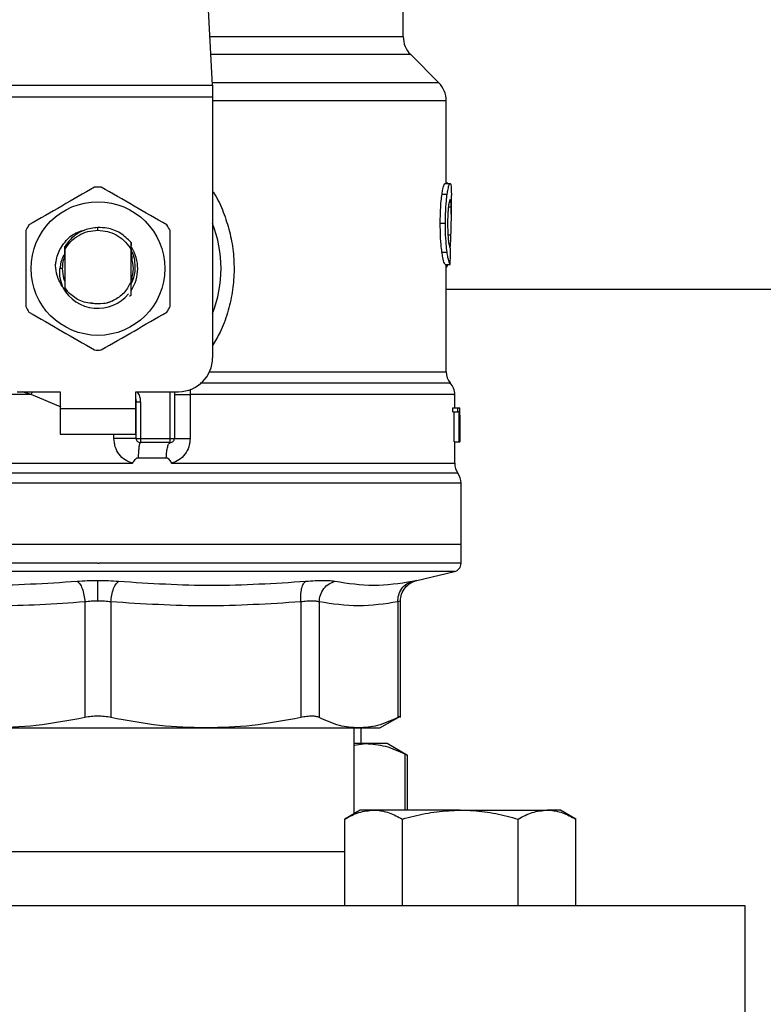
# Model space of a CAD drawing. Units: inches. Extents: x 0.4 to 10.6, y 0.4 to 8.1.
# Drawn here: x 7.8 to 8, y 3 to 3.2 of the extents above; entities that cross this region are included whole.
import ezdxf

# ---------------------------------------------------------------- set-up
doc = ezdxf.new("R2010")
doc.units = ezdxf.units.IN
doc.header["$MEASUREMENT"] = 0

msp = doc.modelspace()

# ---------------------------------------------------------------- linework, layer by layer
at = {"color": 7, "linetype": 'Continuous', "lineweight": 25}
for p, q in [((7.831680172151553, 3.222272186611608), (7.829372520757317, 3.266886780238653)), ((7.875904031105572, 3.233534850391015), (7.875904031105572, 3.243987654112296)), ((7.884143990023912, 3.22284874838783), (7.877633714810691, 3.229359023601056)), ((7.778649854429959, 3.222272186611608), (7.831680172151553, 3.222272186611608)), ((7.831680172152439, 3.222272186611654), (7.831739816441693, 3.221119063686074)), ((7.831739816441693, 3.221119063686074), (7.831739816441694, 3.219488301646625)), ((7.831739816441694, 3.219488301646625), (7.778590210141595, 3.219488301646625)), ((7.831739816441694, 3.219488301646625), (7.831739816440808, 3.159111189687472)), ((7.885873674708525, 3.199495572588653), (7.885873674708525, 3.218672920676448)), ((7.885596176289912, 3.199495572588653), (7.886781294543265, 3.199495572588653)), ((7.886274267538373, 3.199535855003712), (7.885873674708525, 3.199535855003811)), ((7.886274267538374, 3.199495572588653), (7.886274267538373, 3.199535855003712)), ((7.884895406854594, 3.197018158348564), (7.886090788183161, 3.197018158348556)), ((7.88705477707073, 3.191917990789806), (7.88705477707073, 3.196688577749456)), ((7.805165013291202, 3.188638745522681), (7.80516504342647, 3.189294777356381)), ((7.88448925806455, 3.190290869243574), (7.885690668786533, 3.190290869243574)), ((7.797369781523939, 3.185789603711193), (7.79737464785849, 3.185795911199798)), ((7.797408917848288, 3.185840033586334), (7.797413806340917, 3.185846285553423)), ((7.797448070671666, 3.185889817353118), (7.797452962097873, 3.185895990828342)), ((7.797462926590256, 3.183813209415846), (7.797467109255686, 3.182730950923779)), ((7.797483027190757, 3.18488163861144), (7.79748784793653, 3.184199754951829)), ((7.797487847936851, 3.184199754951645), (7.797487847936851, 3.175361207103417)), ((7.812841970326031, 3.184104048788937), (7.812617483571168, 3.184568190449004)), ((7.812617883289773, 3.184568409415585), (7.812842792042697, 3.184287679020067)), ((7.812842178645533, 3.176776113197511), (7.812842178645533, 3.184104142123889)), ((7.812842180319431, 3.184104112013546), (7.812842774089231, 3.184287621812746)), ((7.812842771905457, 3.184287659869594), (7.812854469256512, 3.185830439053663)), ((7.812854450516768, 3.185829840977542), (7.812857811579018, 3.185157231720191)), ((7.797476889835255, 3.182756197412429), (7.797467111462741, 3.182730791274056)), ((7.812877977706956, 3.182690403701943), (7.812868157802753, 3.1827163046672)), ((7.812956544883132, 3.182474272288024), (7.81294672329791, 3.182502528526712)), ((7.812995833692651, 3.182357738165768), (7.812986011074484, 3.182387366248636)), ((7.813035126520108, 3.182234323520862), (7.813025302728675, 3.18226555377933)), ((7.813039029039233, 3.182620297272033), (7.813039029039233, 3.181640992824807)), ((7.884869125594272, 3.183579376110806), (7.886064895257192, 3.183579376110814)), ((7.796920918802939, 3.179780481026055), (7.79635546772234, 3.179780481026055)), ((7.885623910258031, 3.180703476576999), (7.886808625933028, 3.180703476576653)), ((7.885873674708525, 3.155798798768574), (7.885873674708525, 3.180703476576926)), ((7.886134873612461, 3.180425727707723), (7.886224625895151, 3.180703476576824)), ((7.797290997543151, 3.177338152233396), (7.797290997543151, 3.177878862558015)), ((7.797353802922513, 3.177145924962937), (7.797363696496859, 3.177117309840789)), ((7.797393095853739, 3.177032066167525), (7.79740297770122, 3.177004751447647)), ((7.812872674558013, 3.176856343603486), (7.812871424914458, 3.176343680279433)), ((7.812883273826122, 3.176674354196849), (7.812882471648009, 3.176881954146115)), ((7.812911804092565, 3.176961364210871), (7.812921581343616, 3.176988329211497)), ((7.813039029039233, 3.177919972969473), (7.813039029039233, 3.177193927275325)), ((7.797471688405466, 3.176818827726553), (7.797481507974423, 3.176793493351671)), ((7.797481507468155, 3.176792365869165), (7.797487434724042, 3.175299845074873)), ((7.797487434723689, 3.175299845074671), (7.798021699316592, 3.174541977866909)), ((7.797487847936876, 3.175361207102749), (7.797487436993126, 3.175300180326953)), ((7.798021699316592, 3.174541977866909), (7.797487847936514, 3.175361207103223)), ((7.81284217801962, 3.176777513419189), (7.812843357791811, 3.176780525628492)), ((7.885873674708525, 3.174982252679998), (8.115453356122242, 3.174982252679998)), ((7.807381681481329, 3.171839985067559), (7.808668914333962, 3.172377440874021)), ((7.812857486476949, 3.173640362946004), (7.812491524050048, 3.173274767543288)), ((7.812857856995141, 3.173640827518844), (7.812857486476949, 3.173640362946004)), ((7.803470562958924, 3.171873433664866), (7.804515096752222, 3.171665662975233)), ((7.786464225889627, 3.15123717393944), (7.796405170772993, 3.15123717393944)), ((7.796405170772993, 3.15123717393944), (7.796405170772993, 3.147300166065424)), ((7.81392485580941, 3.15123717393944), (7.823865800692776, 3.15123717393944)), ((7.813924855810149, 3.147300166065424), (7.81392485580941, 3.15123717393944)), ((7.822881548724272, 3.15123717393944), (7.822881548724272, 3.140410402285897)), ((7.826531021458221, 3.150590624729204), (7.826531022315401, 3.140410402284322)), ((7.887842178645532, 3.147497016459781), (7.887842178645532, 3.150596022225045)), ((7.796405170772993, 3.147300166065424), (7.813924855810149, 3.147300166065424)), ((7.796405170772993, 3.147300166065424), (7.796405170772255, 3.141394654254401)), ((7.813924855810886, 3.141394654254401), (7.813924855810149, 3.147300166065424)), ((7.814023280998706, 3.148843012700267), (7.814011491975821, 3.148842127626448)), ((7.814023281007738, 3.140410402290818), (7.814023281007738, 3.14884301321946)), ((7.815007532976241, 3.148843013218968), (7.814023281007738, 3.14884301321946)), ((7.815007532970315, 3.148843013218968), (7.815007532974019, 3.14041040228629)), ((7.88740512689018, 3.146567818122363), (7.887405126890193, 3.147497016459814)), ((7.887405126890193, 3.147497016459814), (7.888592416930949, 3.147497016459469)), ((7.888592416930949, 3.147497016459469), (7.888947259125036, 3.147497016459814)), ((7.888592416931543, 3.146567818122363), (7.888592416930949, 3.147497016459469)), ((7.888947259125036, 3.147497016459814), (7.888947259125036, 3.139623000711782)), ((7.888947259125036, 3.147497016459814), (7.889002608260878, 3.147497016459814)), ((7.889002608260868, 3.139623000711782), (7.889002608260878, 3.147497016459814)), ((7.889002608260878, 3.147497016459814), (7.889019530783417, 3.147497016460295)), ((7.88740512689018, 3.146567818122363), (7.888592416931543, 3.146567818122363)), ((7.887713447069167, 3.139623000712127), (7.887713447069163, 3.146567818122019)), ((7.888896365320128, 3.146567818122019), (7.888592416931543, 3.146567818122363)), ((7.888896365320128, 3.139623000712127), (7.888896365320128, 3.146567818122019)), ((7.889018841338225, 3.145805123599381), (7.889018841338229, 3.139623000711094)), ((7.889023281007737, 3.144515264910456), (7.889023281007737, 3.14631050089938)), ((7.796405170772255, 3.141394654254401), (7.813924855810886, 3.141394654254401)), ((7.814023281007738, 3.140410402290818), (7.815007532974019, 3.14041040228629)), ((7.815007532974019, 3.14041040228629), (7.821897296755768, 3.140410402285897)), ((7.815007532974019, 3.14041040228629), (7.815007532975281, 3.139426150317393)), ((7.821897295918692, 3.139426150317393), (7.821897296755768, 3.140410402285897)), ((7.821897296755768, 3.140410402285897), (7.822881548724272, 3.140410402285897)), ((7.821897295918692, 3.139426150317393), (7.815007532975281, 3.139426150317393)), ((7.887713447069167, 3.139623000712127), (7.888896365320128, 3.139623000712127)), ((7.887842178645532, 3.134652419111843), (7.887842178645532, 3.139623000711782)), ((7.888947259125036, 3.139623000711782), (7.888896365320128, 3.139623000712127)), ((7.888947259125036, 3.139623000711799), (7.889002608260868, 3.139623000711782)), ((7.889018841338229, 3.139623000711094), (7.889002608260868, 3.139623000711782)), ((7.814479547662533, 3.135933873227063), (7.820997643660482, 3.135933873072102)), ((7.805165013291202, 3.13465881661956), (7.805581481308201, 3.134659274578613)), ((7.805581481308201, 3.134659274578613), (7.813189435239842, 3.134658814445152)), ((7.805165013291202, 3.130069029035503), (7.804755263368528, 3.130069028981763)), ((7.889318556598288, 3.115804103072983), (7.889318556598288, 3.130069028981763)), ((7.805165013291242, 3.115804103072983), (7.721011469984115, 3.115804103071723)), ((7.889318556598288, 3.115804103073299), (7.805165013291242, 3.115804103072983)), ((7.889318556598288, 3.111455992955857), (7.889318556598288, 3.115804103072708)), ((7.805165013291202, 3.111458461446921), (7.8054808887977, 3.111458461446921)), ((7.879051934645922, 3.10748823247674), (7.887799977040081, 3.109542064880384)), ((7.802151578631195, 3.102506479541212), (7.802151757918288, 3.07571036037448)), ((7.808178265970395, 3.10250649676385), (7.808178268664138, 3.07571036037448)), ((7.852171617289425, 3.102506480729204), (7.852171797109261, 3.07571036037448)), ((7.856433254557798, 3.102506481492983), (7.856433183724497, 3.07571036037448)), ((7.874655828051009, 3.102506481293771), (7.874655899863157, 3.07571036037448)), ((7.875255273622894, 3.075702199667555), (7.875255273622894, 3.102699651538488)), ((7.87051934399996, 3.073284418033732), (7.875263440866024, 3.076023423636395)), ((7.780154993695651, 3.073284418033729), (7.830175032886697, 3.073284418033729)), ((7.830175032886713, 3.073284418033753), (7.865544542358858, 3.073284418033753)), ((7.864515406991989, 3.053425268085892), (7.864515406991989, 3.073284418033753)), ((7.865544542358826, 3.073284418033732), (7.87051934399996, 3.073284418033732)), ((7.866193513602555, 3.069667292049884), (7.866193513602555, 3.073284418033732)), ((7.867222648404695, 3.069667292050029), (7.864515406991989, 3.069667292049884)), ((7.864515406991989, 3.069294838442191), (7.867222648404695, 3.069667292050029)), ((7.872197450610407, 3.06966729205004), (7.867222648404695, 3.069667292050029)), ((7.876933380233615, 3.066933001807332), (7.872197450610336, 3.069667292050173)), ((7.876933380233615, 3.054244260553616), (7.876933380233615, 3.066971989492006)), ((7.865933943557103, 3.054244260553616), (7.862344891066705, 3.052172120132149)), ((7.869042154189304, 3.054244260553616), (7.865933943557103, 3.054244260553616)), ((7.889133943557103, 3.054244260553616), (7.869042154189304, 3.054244260553616)), ((7.889133943557103, 3.054244260553616), (7.909225732924901, 3.054244260553616)), ((7.912333943557103, 3.054244260553616), (7.909225732924901, 3.054244260553616)), ((7.915922996047502, 3.052172120132149), (7.912333943557103, 3.054244260553616)), ((7.862344891066705, 3.032044260553616), (7.862344891066705, 3.052172120132149)), ((7.875739417311904, 3.032044260553616), (7.875739417311904, 3.052172120132149)), ((7.902528469802302, 3.032044260553616), (7.902528469802302, 3.052172120132149)), ((7.915922996047502, 3.032044260553616), (7.915922996047502, 3.052172120132149)), ((7.862344891066705, 3.044544260553616), (7.747985135515696, 3.044544260553615)), ((7.9551650132912, 3.032044260553616), (7.6551650132912, 3.032044260553614)), ((7.955165013291201, 2.994544260553615), (7.9551650132912, 3.032044260553616))]:
    msp.add_line(p, q, dxfattribs=at)
at = {"color": 1, "linetype": 'Continuous', "lineweight": 25}
for p, q in [((7.83109762057616, 3.233534850391015), (7.875904031105572, 3.233534850391015)), ((7.877633714810691, 3.229359023601056), (7.831313611616912, 3.229359023601056)), ((7.884143990023952, 3.22284874838783), (7.83165034998984, 3.22284874838783)), ((7.885873674708525, 3.218672920618377), (7.831739816440808, 3.218672920618377)), ((7.886378467567668, 3.194077487078613), (7.887019692642004, 3.194077487078613)), ((7.886270635480725, 3.187570476233662), (7.886964437149885, 3.187570476233662)), ((7.885873674708525, 3.180425727707722), (7.886134873612461, 3.180425727707723)), ((7.831009202571479, 3.155798798768574), (7.885873674708697, 3.155798798768574)), ((7.789718894774542, 3.150590663851251), (7.787627169948263, 3.15123717393944)), ((7.789718894216426, 3.150590645836121), (7.790045329289454, 3.15123717393944)), ((7.796625502896489, 3.14764494598243), (7.789718894774508, 3.150590645835503)), ((7.821897296755768, 3.140410402285897), (7.821897296755768, 3.15123717393944)), ((7.808880840947998, 3.140410402295346), (7.808880843093174, 3.141394654254401)), ((7.888580367426322, 3.132364152052859), (7.721749659156081, 3.132364152052859)), ((7.804755263368528, 3.130069028981763), (7.721011469984115, 3.130069028981763)), ((7.889318556598288, 3.130069028981763), (7.805165013291202, 3.130069029035503)), ((7.805165013291202, 3.109542064880384), (7.722530049542322, 3.109542064880384)), ((7.887799977040081, 3.109542064880384), (7.805165013291202, 3.109542064880384)), ((7.876334011044953, 3.054244260553616), (7.876334006219865, 3.0672413498411))]:
    msp.add_line(p, q, dxfattribs=at)
at = {"color": 7, "linetype": 'Continuous', "lineweight": 25, "flags": 128}
for points in [[(7.796920918802939, 3.179780481026055), (7.797138726978755, 3.177897976852875), (7.797436410931955, 3.176911021232875)], [(7.81392485580941, 3.149599031507797), (7.813952159355654, 3.149487180486275), (7.814023281007738, 3.14884301321946)]]:
    msp.add_lwpolyline(points, dxfattribs=at)
at = {"color": 7, "linetype": 'Continuous', "lineweight": 25}
msp.add_circle((7.805165013291202, 3.179780481026055), 0.0154880889614315, dxfattribs=at)
for centre, radius, start, end in [((7.881809542916596, 3.233534850391015), 0.005905511811024056, 180, 224.9999909719401), ((7.879968162897501, 3.218672920618377), 0.005905511811024056, 0, 45.00000441125822), ((7.805165013291202, 3.179780481026055), 0.01889763779527515, 87.6971598753519, 92.3028401246562), ((7.805165013291202, 3.179780481026055), 0.0188976377952763, 147.6971598755316, 152.302840124467), ((7.805165013291202, 3.179780481026055), 0.0188976377952748, 27.6971598755355, 32.30284012447135), ((7.805165013291202, 3.179780481026055), 0.02854330708661366, 338.5966503605928, 21.40334963940628), ((7.805165013291202, 3.179780481026055), 0.009228348019637933, 326.4713838609623, 32.67002861701759), ((7.805165013291202, 3.179780481026055), 0.008244094488263798, 158.7838093011399, 179.9999999994969), ((7.805165013291202, 3.179780481026055), 0.00922834801963781, 208.7053312662441, 320.3967514502186), ((7.805165013291202, 3.179780481026055), 0.01889763779527657, 207.6971598755362, 212.3028401244693), ((7.805165013291202, 3.179780481026055), 0.01889763779527499, 327.6971598755295, 332.3028401244629), ((7.805165013291202, 3.179780481026055), 0.01889763779527603, 267.6971598753448, 272.3028401246488), ((7.823865800692776, 3.159111189687472), 0.00787401574803237, 270.0000000000008, 0), ((7.88981068258254, 3.155798835723495), 0.003937007874016875, 180.0005378097012, 219.7154009866894), ((7.883905170771517, 3.150590663851251), 0.003937007874015651, 359.3509633973702, 43.32555371504372), ((7.815007532976241, 3.140410402285897), 0.0009842519685037132, 179.9999997135131, 269.9999999441098), ((7.821897296755768, 3.140410402285897), 0.000984251968504069, 269.9999512716933, 0), ((7.891779186519548, 3.134659274578613), 0.003937007874015516, 179.7877878032758, 215.6590828113431), ((7.885381548724273, 3.130069028981763), 0.003937007874015179, 0, 35.65909257882105), ((7.88735005266128, 3.111458461447708), 0.001968503937007998, 283.2124009978662, 359.9688873409547)]:
    msp.add_arc(centre, radius, start, end, dxfattribs=at)
for centre, major_axis, ratio, start_param, end_param in [((7.805165013291202, 3.242479840208407), (-1.77635683940025e-15, 0.7973478610057643), 0.1027026819589537, 4.634833952392384, 4.639520439110443), ((7.805165013291202, 3.14631050089938), (0, 0.1254606740560846), 0.6684028150450344, 4.712388980384699, 4.721846392099883), ((7.805165013291202, 3.144515264910456), (0, 0.1253517799135495), 0.6689834621763665, 4.702098887604047, 4.722679073216893)]:
    msp.add_ellipse(centre, major_axis=major_axis, ratio=ratio, start_param=start_param, end_param=end_param, dxfattribs=at)
for points, knots in [([(7.804405681220447, 3.198662857176065), (7.801870308454061, 3.197199067406845), (7.796799108561708, 3.194271225545278), (7.791727895572053, 3.191343342600145), (7.789192061896847, 3.189879269964176)], [0, 0, 0, 0, 0.4999552019646661, 1, 1, 1, 1]), ([(7.821137964685557, 3.189879269964176), (7.818602599176415, 3.191343072303342), (7.813531413799872, 3.194270939307039), (7.808460186295273, 3.197198797111544), (7.805924345361957, 3.198662857176065)], [0, 0, 0, 0, 0.4999552019671349, 1, 1, 1, 1]), ([(7.884895406854594, 3.197018158348564), (7.884959901661248, 3.19741452094669), (7.885118590068278, 3.198389764575836), (7.885381285554451, 3.199333308924659), (7.88552755471415, 3.199443756542286), (7.885596176289912, 3.199495572588653)], [0, 0, 0, 0, 0.2665816717528263, 0.6559198023585371, 1, 1, 1, 1]), ([(7.886090788183161, 3.197018158348556), (7.886154343684029, 3.19741459133642), (7.88631068493592, 3.198389783550581), (7.886569538719537, 3.19933331716115), (7.886713665941889, 3.199443752962469), (7.886781294543265, 3.199495572588653)], [0, 0, 0, 0, 0.2666271073268455, 0.6558805324199574, 1, 1, 1, 1]), ([(7.886781294543265, 3.199495572588653), (7.886805341274636, 3.199485837202134), (7.886853434997905, 3.19946636632362), (7.886930373879079, 3.199278724818287), (7.886967743669414, 3.198973672448647), (7.886992192299445, 3.19877409646874)], [0, 0, 0, 0, 0.256926069551076, 0.5138549227203443, 0.9999999999999999, 0.9999999999999999, 0.9999999999999999, 0.9999999999999999]), ([(7.886992192299445, 3.19877409646874), (7.887005408646182, 3.198592417423991), (7.887031828801972, 3.198229231684323), (7.88705190332277, 3.197522730214887), (7.887052134217443, 3.196969735743199), (7.887052251610809, 3.196688577749456)], [0, 0, 0, 0, 0.3297760322711275, 0.6592392225011744, 0.9999999999999999, 0.9999999999999999, 0.9999999999999999, 0.9999999999999999]), ([(7.88448925806455, 3.190290869243574), (7.884494723070059, 3.190996860529723), (7.884508595102293, 3.192788905179111), (7.884651910884434, 3.195191094957097), (7.884829671420359, 3.196524914845054), (7.884895406854594, 3.197018158348564)], [0, 0, 0, 0, 0.2906112718827008, 0.7376696923125272, 0.9999999999999999, 0.9999999999999999, 0.9999999999999999, 0.9999999999999999]), ([(7.885690668786533, 3.190290869243574), (7.885696052141493, 3.19099685641174), (7.885709719591532, 3.192789241350455), (7.885850917056219, 3.195191379518315), (7.88602606397894, 3.196525240307176), (7.886090788183161, 3.197018158348556)], [0, 0, 0, 0, 0.2906282156623737, 0.737857088636563, 0.9999999999999999, 0.9999999999999999, 0.9999999999999999, 0.9999999999999999]), ([(7.886774653505717, 3.195769380593967), (7.886743552956553, 3.195749456201295), (7.886666412380763, 3.195700036523367), (7.886527299279511, 3.195198256552302), (7.886435385356011, 3.194529783895889), (7.886392581220758, 3.194218477481052)], [0, 0, 0, 0, 0.2652066749150366, 0.6578081788621197, 1, 1, 1, 1]), ([(7.887019692642004, 3.194077487078613), (7.887006525083944, 3.194346311490806), (7.88698095572775, 3.194868326819531), (7.88690856371064, 3.195563718109579), (7.886824667275528, 3.195692568254244), (7.886774653505717, 3.195769380593967)], [0, 0, 0, 0, 0.3001119171077282, 0.5827708123128091, 0.9999999999999999, 0.9999999999999999, 0.9999999999999999, 0.9999999999999999]), ([(7.886392581220758, 3.194218477481052), (7.886357529163921, 3.1938992570824), (7.886273231244016, 3.19313155275842), (7.886199060583264, 3.191715306541375), (7.886191343745454, 3.190670730450055), (7.886187942327537, 3.190210303534322)], [0, 0, 0, 0, 0.2847132229175244, 0.6847168077335878, 1, 1, 1, 1]), ([(7.886964437149885, 3.187570476233662), (7.88699069990379, 3.188364028512515), (7.887041967438287, 3.189913122296734), (7.887066333792431, 3.192154505671862), (7.887035278473837, 3.193434894334883), (7.887019692642004, 3.194077487078613)], [0, 0, 0, 0, 0.3434818893798968, 0.6705111610278428, 1, 1, 1, 1]), ([(7.788432729826109, 3.188564068237945), (7.788432722568866, 3.185636476129561), (7.788432708053083, 3.179780767264297), (7.788432722568, 3.173925026514659), (7.788432729826109, 3.170996893814164)], [0, 0, 0, 0, 0.499955201965425, 1, 1, 1, 1]), ([(7.80516504342647, 3.189294777356381), (7.80411277811629, 3.18915607995694), (7.802007115197785, 3.188878535911658), (7.799275773119644, 3.187255543732549), (7.798060403965598, 3.185644772242397), (7.797484124368498, 3.184881008621874)], [0, 0, 0, 0, 0.3443803682481667, 0.6891313096277654, 1, 1, 1, 1]), ([(7.798718442137484, 3.187217021800388), (7.799655744098707, 3.18780777630572), (7.800701186328387, 3.188466688516296), (7.801896911259085, 3.188626324203772), (7.802020596730491, 3.188642836877174)], [0, 0, 0, 0, 0.8965602637946309, 1, 1, 1, 1]), ([(7.805165013291202, 3.188638745522653), (7.805903474323366, 3.188585509964629), (7.807380395295523, 3.188479038927317), (7.809449823625898, 3.187625985179179), (7.811286046441103, 3.186345943971103), (7.812173886983477, 3.185160887936685), (7.812617806926389, 3.184568360357646)], [0, 0, 0, 0, 0.2500005546197246, 0.5000007394929641, 0.7500005546197218, 1, 1, 1, 1]), ([(7.812853685499891, 3.185829740506968), (7.812063386651978, 3.186602444937548), (7.810482292799404, 3.188148338909524), (7.807669076156329, 3.189201311607001), (7.805867770187967, 3.189268547314502), (7.805165043426468, 3.189294777356382)], [0, 0, 0, 0, 0.3786877381620397, 0.757613219903588, 1, 1, 1, 1]), ([(7.821897296756295, 3.170996893814164), (7.821897304013537, 3.173924485922547), (7.821897318529321, 3.179780194787811), (7.821897304014403, 3.185635935537449), (7.821897296756295, 3.188564068237945)], [0, 0, 0, 0, 0.4999552019654129, 1, 1, 1, 1]), ([(7.884869125594272, 3.183579376110806), (7.884799359571142, 3.184151722230919), (7.884627051604988, 3.185565301384039), (7.884505271090045, 3.18795582712671), (7.884493686829827, 3.189645060401994), (7.88448925806455, 3.190290869243574)], [0, 0, 0, 0, 0.2959015249952082, 0.7308169172641714, 1, 1, 1, 1]), ([(7.886064895257192, 3.183579376110814), (7.88599615349672, 3.184151811897668), (7.885826348518043, 3.18556583513353), (7.885706430535079, 3.187956381848306), (7.885695026289608, 3.189645475366587), (7.885690668786533, 3.190290869243574)], [0, 0, 0, 0, 0.2959185872124724, 0.7309741421683026, 0.9999999999999999, 0.9999999999999999, 0.9999999999999999, 0.9999999999999999]), ([(7.886187942327537, 3.190210303534322), (7.886190799785593, 3.189771165428987), (7.88619784285996, 3.188688776021848), (7.886271758644066, 3.187187962485187), (7.886364778490452, 3.186359799462978), (7.886402849070318, 3.186020854090522)], [0, 0, 0, 0, 0.2873838658562852, 0.7083449338748202, 1, 1, 1, 1]), ([(7.795348398816232, 3.180480515649307), (7.795381016454913, 3.180799042163957), (7.79552490385452, 3.182204169995146), (7.796373971991225, 3.184717955485346), (7.797923611015126, 3.186369607375579), (7.798718580159245, 3.187216909404833)], [0, 0, 0, 0, 0.1249244345373802, 0.5510837926851635, 1, 1, 1, 1]), ([(7.886402849070318, 3.186020854090522), (7.886442615983798, 3.185744500708472), (7.886540080362344, 3.185067188634606), (7.886702767993977, 3.184517895038746), (7.886794311006487, 3.18445793402896), (7.88683746312538, 3.184429669232421)], [0, 0, 0, 0, 0.2670434020641284, 0.6544943257872925, 1, 1, 1, 1]), ([(7.88678907645147, 3.184487090508056), (7.886817966102756, 3.184871205165077), (7.886892589543213, 3.185863392885004), (7.886937136228235, 3.186921812333634), (7.886964437149885, 3.187570476233662)], [0, 0, 0, 0, 0.3871390960668144, 1, 1, 1, 1]), ([(7.797476898730989, 3.182756298701266), (7.797477721419338, 3.183113118631261), (7.797479369659061, 3.183828000254791), (7.79748182280857, 3.184529655236851), (7.797483051513911, 3.184881092122183)], [0, 0, 0, 0, 0.4991314900952976, 0.9999999999999999, 0.9999999999999999, 0.9999999999999999, 0.9999999999999999]), ([(7.812861854757204, 3.18429041333737), (7.812862627894298, 3.18412145521956), (7.812864999178901, 3.183603244690342), (7.81286688347877, 3.183073644361312), (7.812868153418758, 3.182716715697058)], [0, 0, 0, 0, 0.326041460532706, 1, 1, 1, 1]), ([(7.812877978435959, 3.182690910147957), (7.81287868910422, 3.183033208157427), (7.812879452425986, 3.183400867071375), (7.812880637639884, 3.183761703909019), (7.81288071939527, 3.183786594230522)], [0, 0, 0, 0, 0.931020564128408, 1, 1, 1, 1]), ([(7.813833532210685, 3.179780481026055), (7.81381360595102, 3.180400560295478), (7.813773593666968, 3.181645690504519), (7.81339890858632, 3.18308087917263), (7.812984426153434, 3.183803712605299), (7.812881360432542, 3.183983453272002)], [0, 0, 0, 0, 0.427053145949308, 0.8575303176672717, 1, 1, 1, 1]), ([(7.79753457583534, 3.183206550443031), (7.797389374606649, 3.183011040150693), (7.796658196211453, 3.182026524364678), (7.796490091998485, 3.18077970249213), (7.796355370799064, 3.179780481026055)], [0, 0, 0, 0, 0.1985852285104519, 1, 1, 1, 1]), ([(7.812900935029812, 3.177225724093276), (7.813154808620499, 3.178077309737535), (7.813663834650219, 3.179784770755007), (7.813153955340359, 3.181492231772478), (7.812898375189389, 3.18234810714569)], [0, 0, 0, 0, 0.4987438281435071, 1, 1, 1, 1]), ([(7.885623910258031, 3.180703476576999), (7.885564146244166, 3.180793153059822), (7.885412547788107, 3.181020628014418), (7.88512211913683, 3.181963175841303), (7.884936584322079, 3.183148429087572), (7.884869125594272, 3.183579376110806)], [0, 0, 0, 0, 0.2928676529031664, 0.742893275363199, 0.9999999999999999, 0.9999999999999999, 0.9999999999999999, 0.9999999999999999]), ([(7.886808625933028, 3.180703476576653), (7.886749723731537, 3.180793162908937), (7.886600341498062, 3.181020616964808), (7.886314155606188, 3.181963188624303), (7.886131367501219, 3.183148374511756), (7.886064895257192, 3.183579376110814)], [0, 0, 0, 0, 0.2929149059652176, 0.7428632846332077, 0.9999999999999999, 0.9999999999999999, 0.9999999999999999, 0.9999999999999999]), ([(7.797071713004108, 3.175348695243481), (7.796542221509994, 3.176255042626919), (7.795608758100101, 3.177852881550674), (7.795426678776777, 3.179686862262696), (7.795347880901801, 3.18048054811464)], [0, 0, 0, 0, 0.5672332611024037, 1, 1, 1, 1]), ([(7.79707081562252, 3.175348058295356), (7.79680839886504, 3.1760726613818), (7.796289487862575, 3.177505513908387), (7.796333642419454, 3.17902795068772), (7.796355467722204, 3.179780481026055)], [0, 0, 0, 0, 0.5057066746214172, 1, 1, 1, 1]), ([(7.812778567981637, 3.176183372383186), (7.812959106586729, 3.176466967643897), (7.813642356847965, 3.17754023690876), (7.813752495811626, 3.178830874791766), (7.813833532210685, 3.179780481026055)], [0, 0, 0, 0, 0.2642349594795649, 1, 1, 1, 1]), ([(7.885873674708525, 3.180051282451263), (7.885894988030452, 3.180062874421571), (7.885952878357098, 3.180094360031835), (7.886040919094826, 3.180215839854962), (7.886103450664464, 3.180355531029069), (7.886134873612461, 3.180425727707723)], [0, 0, 0, 0, 0.2247365680236826, 0.6104197823951774, 1, 1, 1, 1]), ([(7.812882467080813, 3.176881859072473), (7.81288083703286, 3.17687789533512), (7.812877576942695, 3.176869967874378), (7.812874317139995, 3.176861395649437), (7.812872687241515, 3.176857109544515)], [0, 0, 0, 0, 0.5000008806281294, 1, 1, 1, 1]), ([(7.797471685863673, 3.176818430494738), (7.797470920306152, 3.1764769722101), (7.7974696969208, 3.175931310975025), (7.797467850121275, 3.17539587807682), (7.797467158992994, 3.175195502879636)], [0, 0, 0, 0, 0.6257697316394233, 0.9999999999999999, 0.9999999999999999, 0.9999999999999999, 0.9999999999999999]), ([(7.812842178645533, 3.176776113197511), (7.812406439466254, 3.175926177377258), (7.811535686756756, 3.174227721159455), (7.809237169081026, 3.17244982922952), (7.8065139960123, 3.171437614085259), (7.804611748731419, 3.171598260279856), (7.803661363422861, 3.17167852102448)], [0, 0, 0, 0, 0.2501894368098412, 0.4999622259141192, 0.7501751959421992, 1, 1, 1, 1]), ([(7.812857486882243, 3.173640375393116), (7.812855817713841, 3.173962628412359), (7.81285231738346, 3.174638409257072), (7.81284748541584, 3.175683057030567), (7.812844733441906, 3.176414075290715), (7.812843356128629, 3.176779936734472)], [0, 0, 0, 0, 0.3128697860469437, 0.6561037311507332, 1, 1, 1, 1]), ([(7.803661363422861, 3.171678521024479), (7.803092298668926, 3.171762288118437), (7.801984392015228, 3.171925373461739), (7.79996167148427, 3.172750434832915), (7.798790013406312, 3.173832448226198), (7.798021699316714, 3.174541977866999)], [0, 0, 0, 0, 0.2666251166290994, 0.519089855263855, 0.9999999999999999, 0.9999999999999999, 0.9999999999999999, 0.9999999999999999]), ([(7.789192061896847, 3.169681692087932), (7.791727427405988, 3.168217889748766), (7.796798612782531, 3.16529002274507), (7.80186984028713, 3.162362164940566), (7.804405681220447, 3.160898104876043)], [0, 0, 0, 0, 0.4999552019671367, 1, 1, 1, 1]), ([(7.805924345361957, 3.160898104876043), (7.808459718128341, 3.162361894645263), (7.813530918020695, 3.165289736506831), (7.81860213101035, 3.168217619451962), (7.821137964685557, 3.169681692087932)], [0, 0, 0, 0, 0.4999552019646637, 1, 1, 1, 1]), ([(7.813189435237232, 3.134658814445149), (7.812595900491437, 3.13487201898046), (7.8113978178874, 3.135302384088261), (7.810009029997959, 3.13668672467664), (7.80906234034337, 3.13843407575374), (7.808941636775686, 3.139748403352405), (7.808880840947998, 3.140410402295346)], [0, 0, 0, 0, 0.2434947447629404, 0.4915075653814774, 0.7438831425645396, 1, 1, 1, 1]), ([(7.826531022315401, 3.140410402284322), (7.826471189483301, 3.139754300409743), (7.82635135333868, 3.138440227243401), (7.825407670584831, 3.136692843546976), (7.824019497533103, 3.135305844697488), (7.8228193285046, 3.134873838849582), (7.822223302340078, 3.134659296745542)], [0, 0, 0, 0, 0.2514369629763202, 0.5035903399687228, 0.753473770216054, 1, 1, 1, 1]), ([(7.813189435239488, 3.134658814446206), (7.813368180280489, 3.13494965230142), (7.813626584804307, 3.135370104902867), (7.814028013218646, 3.135764319387872), (7.814281058272552, 3.135910984417142), (7.814416621176746, 3.135926616833322), (7.814479547661072, 3.135933873191524)], [0, 0, 0, 0, 0.5420675802112371, 0.783645320493647, 0.8995710557423955, 1, 1, 1, 1]), ([(7.820997643658914, 3.135933873047891), (7.82106036960908, 3.135927181814313), (7.821198769793676, 3.13591241810073), (7.82144938278865, 3.135750830572265), (7.821808080466615, 3.135349179095444), (7.82205825209186, 3.134933524237829), (7.822223302340095, 3.134659296745557)], [0, 0, 0, 0, 0.101594486832619, 0.2241607451792596, 0.4881415449419277, 0.9999999999999999, 0.9999999999999999, 0.9999999999999999, 0.9999999999999999]), ([(7.757016247700376, 3.107297474684666), (7.764248665257468, 3.106836887477252), (7.778713482572888, 3.105915714195917), (7.793132777121114, 3.106836881406598), (7.800342415523851, 3.107297464445197)], [0, 0, 0, 0, 0.5000006152433317, 1, 1, 1, 1]), ([(7.800342415265502, 3.107297464586855), (7.801122085808757, 3.107353091736779), (7.802679233230197, 3.107464189525217), (7.804337198502256, 3.107480192479958), (7.805165013291087, 3.107488182685074)], [0, 0, 0, 0, 0.5007043858022443, 1, 1, 1, 1]), ([(7.800342414931407, 3.107297443067004), (7.800551050001137, 3.107130982413419), (7.800980844407587, 3.106788068550006), (7.80154610111933, 3.105633971907602), (7.801976813874644, 3.104150593781958), (7.802094473492648, 3.103043766583922), (7.802151588992098, 3.102506479541079)], [0, 0, 0, 0, 0.242714982488652, 0.5000000334091278, 0.7572850541187314, 1, 1, 1, 1]), ([(7.805165013291202, 3.107488182685146), (7.805992965709967, 3.107480199118769), (7.80765084348463, 3.107464212961884), (7.809207878345533, 3.107353107167306), (7.809987322241114, 3.107297488159971)], [0, 0, 0, 0, 0.4994049811260187, 0.9999999999999999, 0.9999999999999999, 0.9999999999999999, 0.9999999999999999]), ([(7.805165013285849, 3.102697191256972), (7.805165013245955, 3.103230463695401), (7.805165013163775, 3.104329017726644), (7.805165013052831, 3.105805690436656), (7.805165012965481, 3.106963027062412), (7.805165012938353, 3.107316421684841), (7.805165012925171, 3.107488161188895)], [0, 0, 0, 0, 0.2424455866219916, 0.4994437314728007, 0.756744217790079, 1, 1, 1, 1]), ([(7.808178266905133, 3.102506496686845), (7.808235378567022, 3.103043783230673), (7.808353030240443, 3.10415060903292), (7.80878371368439, 3.105633990045334), (7.809348932771297, 3.106788096349859), (7.809778700200814, 3.107131021794892), (7.809987322241676, 3.107297488123638)], [0, 0, 0, 0, 0.2427150417842688, 0.4999999980016966, 0.7572849553428963, 1, 1, 1, 1]), ([(7.809987322241113, 3.107297488159971), (7.817196996487684, 3.106836895542444), (7.831616344600823, 3.105915710331666), (7.846081217531868, 3.10683687958702), (7.853313653806788, 3.107297464202559)], [0, 0, 0, 0, 0.5000000131768428, 1, 1, 1, 1]), ([(7.852171617299554, 3.102506480729204), (7.85215392887218, 3.103043766672679), (7.852117490200497, 3.104150591246714), (7.852341659613797, 3.105633970682123), (7.852746200264555, 3.106788075271035), (7.853128213549239, 3.107130999274718), (7.853313654285091, 3.107297464898124)], [0, 0, 0, 0, 0.2427150463530017, 0.5000000112675949, 0.7572849700420882, 1, 1, 1, 1]), ([(7.853313654342252, 3.107297464528377), (7.854059407533319, 3.107351758149763), (7.855550785027161, 3.107460336008988), (7.857461511319162, 3.107502188504359), (7.859067412243322, 3.107460370786885), (7.85977828994961, 3.107351779268855), (7.860133789867843, 3.107297474181723)], [0, 0, 0, 0, 0.2499989276924328, 0.499954648148997, 0.749934369690348, 1, 1, 1, 1]), ([(7.856433230264702, 3.102506481492871), (7.856496319073154, 3.103043768827821), (7.856626283877734, 3.104150596571161), (7.857459567762404, 3.105633975828913), (7.858663487024254, 3.106788074367038), (7.859653305958267, 3.107130990498408), (7.860133793738061, 3.107297452267279)], [0, 0, 0, 0, 0.2427149483039743, 0.4999999460831595, 0.7572849866294863, 1, 1, 1, 1]), ([(7.860133789867752, 3.107297474181832), (7.863097361786046, 3.10683688740658), (7.869024505532768, 3.105915713870042), (7.875061553195297, 3.106836881458893), (7.878080076980794, 3.107297465246335)], [0, 0, 0, 0, 0.5000000075811374, 1, 1, 1, 1]), ([(7.874655828075269, 3.102506481293771), (7.874687933729447, 3.103043767260064), (7.874754072305067, 3.104150591880892), (7.875501805486107, 3.105633971378034), (7.876639157948855, 3.106788076032801), (7.877609193147839, 3.107131000089415), (7.878080077403717, 3.107297465738693)], [0, 0, 0, 0, 0.2427150461866553, 0.5000000108288736, 0.7572849695697224, 1, 1, 1, 1]), ([(7.875255237407878, 3.102697196580242), (7.875307411848221, 3.10323937044153), (7.875414892502313, 3.104356262177421), (7.876280692373774, 3.105850404972052), (7.877560759303369, 3.107007638561174), (7.878629032585756, 3.107345644281923), (7.879147250732049, 3.1075096104701)], [0, 0, 0, 0, 0.2428818600349417, 0.500342715944467, 0.7576168235274752, 1, 1, 1, 1]), ([(7.802151578630293, 3.102506479541212), (7.798667626783259, 3.102257663654482), (7.79179731213338, 3.101767001467753), (7.781027166836146, 3.101517152209755), (7.769837041854462, 3.101684520365429), (7.762058875020252, 3.102231959713899), (7.758158394098048, 3.102506481562078)], [0, 0, 0, 0, 0.2378482949678162, 0.4690342166345568, 0.7337390734212706, 1, 1, 1, 1]), ([(7.805165013291171, 3.10269719125696), (7.804649537898514, 3.102689065775911), (7.803612697373378, 3.102672721973359), (7.80264045913478, 3.102562103140854), (7.802151578631195, 3.102506479541212)], [0, 0, 0, 0, 0.4971597658088975, 1, 1, 1, 1]), ([(7.808178265970374, 3.10250649676385), (7.807689427882324, 3.102562115320869), (7.806717245352963, 3.10267272738397), (7.805680471097044, 3.102689067410916), (7.805165013291171, 3.10269719125696)], [0, 0, 0, 0, 0.5028254193905594, 1, 1, 1, 1]), ([(7.852171617290361, 3.102506480729204), (7.844839940524526, 3.102045911557573), (7.830175492256197, 3.101124704443966), (7.815511039644656, 3.102045876401315), (7.808178265970395, 3.10250649676385)], [0, 0, 0, 0, 0.499962673786363, 1, 1, 1, 1]), ([(7.856433254555838, 3.102506481492983), (7.856209390416682, 3.102560541034522), (7.855762496199291, 3.102668458705479), (7.854757696721094, 3.102709356270789), (7.853564407862182, 3.102668457366795), (7.852636460469595, 3.102560540353676), (7.852171617289425, 3.102506480729204)], [0, 0, 0, 0, 0.2504646602240935, 0.4999961527425704, 0.7495295742910839, 1, 1, 1, 1]), ([(7.874655828053039, 3.102506481293771), (7.871618835412839, 3.102045900594589), (7.865544644707559, 3.101124708042138), (7.859470453082689, 3.102045879958239), (7.856433254557798, 3.102506481492983)], [0, 0, 0, 0, 0.499983090349933, 1, 1, 1, 1]), ([(7.802151754851929, 3.075710359718084), (7.798401030365485, 3.074994369153514), (7.791122632813688, 3.073604967188345), (7.78373541126629, 3.073389062234098), (7.780154993695651, 3.073284418033729)], [0, 0, 0, 0, 0.5153228385439613, 1, 1, 1, 1]), ([(7.808178268664166, 3.075710360373998), (7.80769214606082, 3.075798404187684), (7.806724651446747, 3.075973631414228), (7.80516470560326, 3.076041121229917), (7.803604953485392, 3.075973558860689), (7.80263772638095, 3.075798377545848), (7.802151757918237, 3.075710360373999)], [0, 0, 0, 0, 0.2512615745454838, 0.5000677162982446, 0.7488166716427148, 0.9999999999999999, 0.9999999999999999, 0.9999999999999999, 0.9999999999999999]), ([(7.830175032886713, 3.073284418033753), (7.826595708908722, 3.073389002255786), (7.819208495269991, 3.073604849157648), (7.81193007937796, 3.074994193758777), (7.808178271730688, 3.075710359718038)], [0, 0, 0, 0, 0.4845296417616608, 1, 1, 1, 1]), ([(7.852171794043033, 3.075710359718068), (7.848420533169702, 3.074994280954508), (7.841142118859452, 3.073604903330305), (7.833754909103015, 3.073389030844635), (7.830175032886713, 3.073284418033753)], [0, 0, 0, 0, 0.5153953475893798, 1, 1, 1, 1]), ([(7.856433183724864, 3.075710360374015), (7.856210236871275, 3.075798404187636), (7.85576652189348, 3.075973631414109), (7.8547572348875, 3.076041121229925), (7.853560464020147, 3.075973558860809), (7.852636186307501, 3.075798377545925), (7.852171797109492, 3.075710360374015)], [0, 0, 0, 0, 0.251261574455404, 0.5000677162986258, 0.7488166715360178, 1, 1, 1, 1]), ([(7.865544542358826, 3.073284418033732), (7.864061942872503, 3.073389001528903), (7.86100205851236, 3.073604847685709), (7.857987239791348, 3.074994191704184), (7.85643318499506, 3.075710359718054)], [0, 0, 0, 0, 0.4845279467529386, 1, 1, 1, 1]), ([(7.874655898593357, 3.075710359718051), (7.873102071288542, 3.074994281491937), (7.870087242826882, 3.073604903785565), (7.867027371511122, 3.073389031053907), (7.865544542358826, 3.073284418033732)], [0, 0, 0, 0, 0.5153949302842092, 1, 1, 1, 1]), ([(7.875255193821831, 3.076018664876636), (7.8752552075774, 3.076018671927304), (7.875305331257446, 3.076044363734609), (7.875144872175459, 3.075962434132237), (7.874819418888878, 3.075794657284597), (7.874655899863527, 3.075710360373998)], [0, 0, 0, 0, 0.0001365669452023421, 0.4976339130724523, 1, 1, 1, 1]), ([(7.867222648404695, 3.069667292050029), (7.86874496932052, 3.069557032859901), (7.871804921835589, 3.069335405552127), (7.874819283902284, 3.067941692923857), (7.876334006219865, 3.0672413498411)], [0, 0, 0, 0, 0.497498215521023, 1, 1, 1, 1]), ([(7.876334006219865, 3.0672413498411), (7.876614454297693, 3.067097069423966), (7.876978986397359, 3.066909530811451), (7.876879932122264, 3.066960402294099), (7.876857083978472, 3.066972136456499)], [0, 0, 0, 0, 0.7693371258263021, 1, 1, 1, 1]), ([(7.862344891066705, 3.052172120132149), (7.863432556040606, 3.052751279266947), (7.865627827999238, 3.053920216245443), (7.867897173824867, 3.054135593616302), (7.869042154189304, 3.054244260553616)], [0, 0, 0, 0, 0.4954579634770067, 1, 1, 1, 1]), ([(7.869042154189304, 3.054244260553616), (7.869200919180914, 3.054241785826538), (7.870403100893347, 3.054223046987416), (7.872669735552285, 3.053770473250518), (7.874709958382285, 3.052708149277592), (7.875739417311904, 3.052172120132149)], [0, 0, 0, 0, 0.07009809411701709, 0.5307885949494114, 1, 1, 1, 1]), ([(7.875739417311904, 3.052172120132149), (7.876603868497507, 3.052409838398344), (7.879208186363503, 3.053126008308269), (7.883667691264064, 3.05402177323808), (7.887303662962, 3.054169764501394), (7.889133943557103, 3.054244260553617)], [0, 0, 0, 0, 0.1979110345042026, 0.5962433178656558, 1, 1, 1, 1]), ([(7.889133943557103, 3.054244260553616), (7.890138003667821, 3.054220975541296), (7.89289541944393, 3.054157028712184), (7.897400813574415, 3.0535262510084), (7.90081259403682, 3.052625255102706), (7.902528469802302, 3.052172120132149)], [0, 0, 0, 0, 0.2215774128006785, 0.6085104339512152, 1, 1, 1, 1]), ([(7.902528469802302, 3.052172120132149), (7.903616134776205, 3.052751279266948), (7.905811406734836, 3.053920216245444), (7.908080752560464, 3.054135593616302), (7.909225732924901, 3.054244260553616)], [0, 0, 0, 0, 0.4954579634770067, 1, 1, 1, 1]), ([(7.909225732924901, 3.054244260553616), (7.909384497916513, 3.054241785826538), (7.910586679628945, 3.054223046987416), (7.912853314287884, 3.053770473250518), (7.914893537117884, 3.052708149277591), (7.915922996047502, 3.052172120132149)], [0, 0, 0, 0, 0.07009809411701877, 0.5307885949494122, 1, 1, 1, 1])]:
    msp.add_open_spline(points, degree=3, knots=knots, dxfattribs=at)
at = {"color": 1, "linetype": 'Continuous', "lineweight": 25}
for points, knots in [([(7.831739816441375, 3.1977130245714), (7.831895257591398, 3.197482977038711), (7.832912810466434, 3.19597703393262), (7.834275092725184, 3.19285061779253), (7.835757150534422, 3.188418435765822), (7.83658724789554, 3.183749649282623), (7.836804883670973, 3.178992843937103), (7.836377773072427, 3.174192965587675), (7.835279888006077, 3.169490181737686), (7.833771332649237, 3.165328930380431), (7.83234213724013, 3.162944992945036), (7.831739816440849, 3.161940305207883)], [0, 0, 0, 0, 0.02239044001172861, 0.1465728772828436, 0.2714785769684775, 0.3955858168501273, 0.5219664945846686, 0.6480218097444479, 0.7764039779130144, 0.9057675851171344, 1, 1, 1, 1]), ([(7.826593360307228, 3.15179102854155), (7.82658308353265, 3.15170598968461), (7.826537990290731, 3.151332849481951), (7.826534057761687, 3.150914010261112), (7.82653102145817, 3.150590624728533)], [0, 0, 0, 0, 0.2279005487321833, 1, 1, 1, 1]), ([(7.886640021234122, 3.153194750701922), (7.886707361930487, 3.153194750953652), (7.887089702367979, 3.153194752382898), (7.88523925475263, 3.153194754989656), (7.881016789194657, 3.153194758522197), (7.874168300479052, 3.153194762054734), (7.865196248515519, 3.153194765587269), (7.854288523586789, 3.153194769119798), (7.842124700011681, 3.153194772585869), (7.833210361757587, 3.153194774874429), (7.828882619293993, 3.153194775985481)], [0, 0, 0, 0, 0.02986865087110107, 0.1695853125651786, 0.3093019689310548, 0.449018619968723, 0.5887352656781767, 0.7284519060594071, 0.868168541112409, 1, 1, 1, 1]), ([(7.789718894774508, 3.150590645835503), (7.786409480652091, 3.150590646610588), (7.779790652407256, 3.150590648160758), (7.770308856389463, 3.150590650486012), (7.761337542171685, 3.150590652811266), (7.753033737031235, 3.15059065513652), (7.745517172949454, 3.150590657461775), (7.738903751158802, 3.150590659787029), (7.733290597780322, 3.150590662112283), (7.728772083394483, 3.150590664437538), (7.72538163145947, 3.150590666762791), (7.723300780092575, 3.150590669088047), (7.722386961376569, 3.150590670821423), (7.72256647679579, 3.150590671779717), (7.722600796942154, 3.150590671962926)], [0, 0, 0, 0, 0.08899669481972547, 0.1779933896394506, 0.2669900844591762, 0.3559867792789017, 0.444983474098627, 0.5339801689183529, 0.6229768637380783, 0.7119735585578038, 0.800970253377529, 0.8899669481972541, 0.9789636430169804, 0.9999999999999999, 0.9999999999999999, 0.9999999999999999, 0.9999999999999999]), ([(7.814149684718597, 3.15123717393944), (7.814253734470532, 3.15111658001936), (7.814593143928859, 3.150723203616914), (7.814919024039635, 3.149892440197947), (7.814978394445728, 3.149188500997375), (7.815007532970315, 3.148843013218968)], [0, 0, 0, 0, 0.1837499790179829, 0.5993909614001696, 1, 1, 1, 1]), ([(7.887570393709849, 3.150590642541696), (7.887649563381759, 3.150590642309497), (7.888006627021511, 3.150590641262256), (7.885955107519496, 3.150590639399972), (7.881409273584781, 3.150590636954844), (7.874204953557751, 3.150590634509716), (7.864833708157592, 3.150590632064588), (7.853512364236652, 3.150590629619459), (7.840686621952448, 3.150590627174332), (7.831249554956296, 3.150590625544246), (7.826531021458221, 3.150590624729204)], [0, 0, 0, 0, 0.03910719153391924, 0.1763775927433591, 0.3136479939527994, 0.4509183951622388, 0.5881887963716792, 0.7254591975811191, 0.8627295987905592, 0.9999999999999999, 0.9999999999999999, 0.9999999999999999, 0.9999999999999999]), ([(7.72250106951672, 3.134659045963862), (7.722496673122933, 3.13465904584227), (7.72226229839637, 3.134659039360135), (7.723092060625103, 3.13465902651746), (7.725094332693877, 3.134659007435833), (7.728631163727771, 3.134658988354206), (7.733428060473995, 3.134658969272579), (7.739460596193167, 3.134658950190951), (7.746610506029367, 3.134658931109324), (7.754759964678059, 3.134658912027697), (7.763768874807092, 3.13465889294607), (7.773483880500351, 3.134658873864443), (7.783739207938008, 3.134658854782816), (7.794359968291232, 3.134658835701189), (7.801563331624611, 3.134658822980103), (7.805165013291202, 3.13465881661956)], [0, 0, 0, 0, 0.001590512612644635, 0.08479130322045517, 0.1679920938294756, 0.2511928844397993, 0.3343936750515187, 0.4175944656647276, 0.5007952562795185, 0.5839960468959844, 0.6671968375142187, 0.7503976281343148, 0.8335984187563648, 0.9167992093804629, 1, 1, 1, 1]), ([(7.82222330234009, 3.134659296745542), (7.825495092606267, 3.134659296437646), (7.832038673138618, 3.134659295821854), (7.841384758866555, 3.134659294898167), (7.850208584200244, 3.13465929397448), (7.85835523000183, 3.134659293050792), (7.865709529926983, 3.134659292127104), (7.872159295097766, 3.134659291203416), (7.877611580226172, 3.134659290279729), (7.881974197651996, 3.134659289356041), (7.885221993750173, 3.134659288432354), (7.887157495094966, 3.134659287508665), (7.887981844083806, 3.13465928684676), (7.88778873440346, 3.13465928649275), (7.887763579605561, 3.134659286446636)], [0, 0, 0, 0, 0.08968793937342412, 0.179375878746843, 0.2690638181202565, 0.3587517574936648, 0.4484396968670686, 0.5381276362404681, 0.6278155756138635, 0.7175035149872545, 0.8071914543606413, 0.8968793937340255, 0.986567333107406, 0.9999999999999999, 0.9999999999999999, 0.9999999999999999, 0.9999999999999999]), ([(7.805165013291202, 3.111458461447708), (7.801497515471072, 3.111458461447708), (7.794162519830816, 3.111458461447708), (7.783347831991062, 3.111458461447708), (7.772905556531479, 3.111458461447708), (7.763013915800755, 3.111458461447708), (7.753841836331691, 3.111458461447708), (7.745545576737571, 3.111458461447708), (7.738267884170161, 3.111458461447708), (7.732128751476894, 3.111458461447708), (7.72724877017243, 3.111458461447708), (7.723652273484158, 3.111458461447708), (7.721620713894013, 3.111458461447708), (7.720779240109694, 3.111458461447708), (7.721018241219921, 3.111458461447708), (7.721021618917363, 3.111458461447708)], [0, 0, 0, 0, 0.08323390244626544, 0.1664678048925309, 0.2497017073387968, 0.3329356097850623, 0.4161695122313275, 0.4994034146775934, 0.5826373171238584, 0.6658712195701245, 0.7491051220163899, 0.8323390244626554, 0.9155729269089207, 0.9988068293551862, 1, 1, 1, 1]), ([(7.88930840766504, 3.111458461447708), (7.889177895780791, 3.111458461447708), (7.888914973894789, 3.111458461447708), (7.886712771387415, 3.111458461447708), (7.883214904343858, 3.111458461447708), (7.878356126659144, 3.111458461447708), (7.872255689452564, 3.111458461447708), (7.865007992945406, 3.111458461447708), (7.856739361268819, 3.111458461447708), (7.847590227559723, 3.111458461447708), (7.837716985142077, 3.111458461447708), (7.827287983389193, 3.111458461447708), (7.816481744131766, 3.111458461447708), (7.809147840575722, 3.111458461447708), (7.8054808887977, 3.111458461447708)], [0, 0, 0, 0, 0.08223697729590672, 0.1656699793599154, 0.2491029814239241, 0.3325359834879322, 0.4159689855519409, 0.4994019876159488, 0.5828349896799576, 0.6662679917439659, 0.7497009938079746, 0.8331339958719834, 0.9165669979359913, 1, 1, 1, 1]), ([(7.878080077490266, 3.107297465369158), (7.878344398992462, 3.107349470047721), (7.878873000003875, 3.107453471142823), (7.879133884252121, 3.107504256032958), (7.879051952688523, 3.107488238168111), (7.879051934160164, 3.107488234545762)], [0, 0, 0, 0, 0.4999831783854214, 0.9998869240282541, 1, 1, 1, 1]), ([(7.875255267104337, 3.102697172790808), (7.875229585434336, 3.102689056314742), (7.875177922580222, 3.10267272870369), (7.874830530892304, 3.102562110865133), (7.874655828051009, 3.102506481293771)], [0, 0, 0, 0, 0.4971012624364794, 1, 1, 1, 1])]:
    msp.add_open_spline(points, degree=3, knots=knots, dxfattribs=at)
at = {"color": 7, "linetype": 'Continuous', "lineweight": 25}
for points in [[(7.79748784793653, 3.184199754951829), (7.79792501562644, 3.184841738770874), (7.798799351006259, 3.186125706408964), (7.800686203482592, 3.187526513132783), (7.802841562786186, 3.188462941462856), (7.804390529789529, 3.188580144170226), (7.805165013291202, 3.188638745523912)], [(7.822881548724272, 3.150590663847708), (7.822932614497537, 3.150590660587833), (7.823034746044064, 3.150590654068082), (7.823836745999521, 3.150590644288456), (7.825012980578191, 3.15059063450883), (7.826025007831549, 3.15059062798908), (7.826531021458228, 3.150590624729204)], [(7.814023281007738, 3.140410402294165), (7.814003898389417, 3.140410402294165), (7.813965133152776, 3.140410402294164), (7.813655678012556, 3.140410402294165), (7.813175462987933, 3.140410402294165), (7.812525813245218, 3.140410402294165), (7.811737960419618, 3.140410402294165), (7.810842845061338, 3.140410402294165), (7.80987638778441, 3.140410402294165), (7.809212689893468, 3.140410402294165), (7.808880840947999, 3.140410402294165)], [(7.822881548724321, 3.140410402284322), (7.822932612451026, 3.140410402284322), (7.823034739904431, 3.140410402284322), (7.823836738758329, 3.140410402284322), (7.825012975534411, 3.140410402284322), (7.82602500615029, 3.140410402284322), (7.826531021458228, 3.140410402284322)], [(7.815007645442171, 3.139426150316698), (7.814948878985949, 3.139377672874314), (7.814831346073534, 3.13928071798957), (7.814673810508129, 3.138517658053375), (7.814546201639923, 3.137395380393794), (7.81450176565458, 3.136421042283708), (7.814479547661911, 3.135933873228737)], [(7.820997643660476, 3.135933873072112), (7.82103556709765, 3.136421048379359), (7.821111413971996, 3.137395398993855), (7.821328811000722, 3.138517684658502), (7.821597093850885, 3.139280740511582), (7.821797228004705, 3.139377680382122), (7.821897295081615, 3.139426150317393)]]:
    msp.add_open_spline(points, degree=3, dxfattribs=at)

doc.saveas('drawing.dxf')
